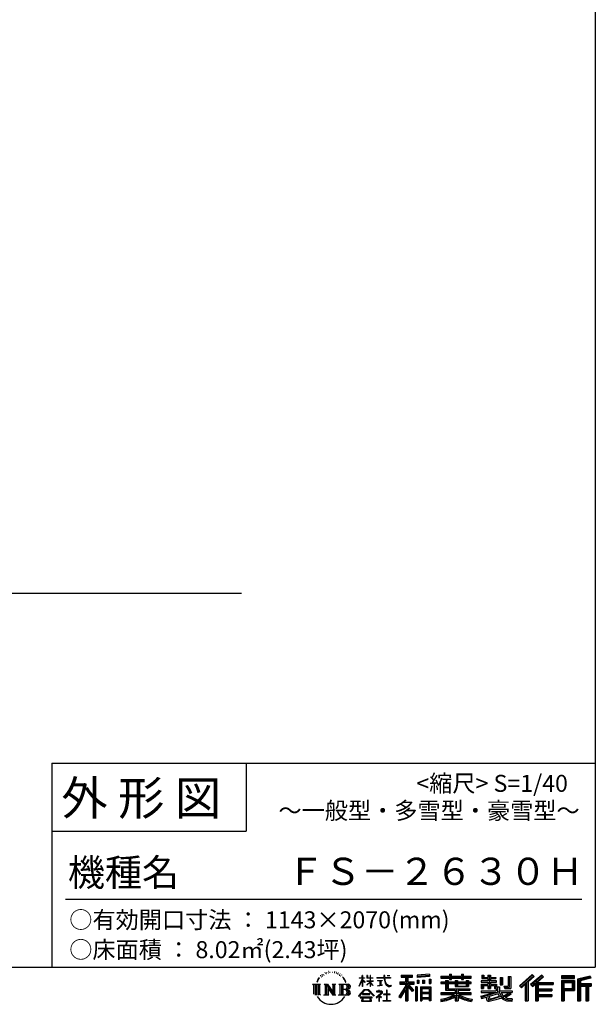
# Model space of a CAD drawing. Extents: x 220 to 16629, y -219 to 11106.
# Drawn here: x 12917 to 16307, y -219 to 5575 of the extents above; entities that cross this region are included whole.
import ezdxf

# ---------------------------------------------------------------- set-up
doc = ezdxf.new("R2010")
doc.units = 0
doc.header["$LTSCALE"] = 20
for name, color, linetype in [('仕様書枠', 230, 'CONTINUOUS'), ('文字', 7, 'CONTINUOUS'), ('部品1', 7, 'CONTINUOUS'), ('Ｇ．Ｌ', 30, 'CONTINUOUS')]:
    doc.layers.add(name, color=color, linetype=linetype)
doc.styles.add('STYLE2', font='txt')

# ---------------------------------------------------------------- blocks, each defined once
blk = doc.blocks.new('A$C1DBD7D49')
at = {"layer": '文字', "ltscale": 0.5}
for p, q in [((-1617.9, -47.9), (-1619.3, -53.2)), ((-1609.7, -42.9), (-1610.7, -45)), ((-1605.3, -52.9), (-1607.9, -52.9)), ((-1601.7, -42.5), (-1603, -44.6)), ((-1596.5, -49.4), (-1597.9, -49.4)), ((-1593.1, -32.2), (-1593.7, -33.6)), ((-1588.6, -36.8), (-1591.7, -37.6)), ((-1582.6, -29.1), (-1583.9, -30.8)), ((-1580.4, -39.9), (-1582.6, -39.9)), ((-1571.2, -35.6), (-1573.5, -35.5)), ((-1570.4, -25.1), (-1572.5, -26.3)), ((-1562.3, -30.6), (-1564.8, -30.7)), ((-1547.3, -30.3), (-1545.9, -30.3)), ((-1534.5, -34.3), (-1537, -35.2)), ((-1536.9, -25.9), (-1534.4, -26.7)), ((-1524.5, -37.9), (-1525.9, -38.1)), ((-1524, -28.6), (-1522.8, -30.4)), ((-1520.3, -41.5), (-1519.3, -41.5)), ((-1517.6, -35.9), (-1516.8, -36.7)), ((-1513.5, -43.3), (-1517.2, -43.9)), ((-1514.1, -33.4), (-1512.9, -35.1)), ((-1505.4, -48.7), (-1508.1, -48.8)), ((-1503.6, -39.6), (-1502.8, -41.7)), ((-1498.8, -52.6), (-1500.9, -53.2)), ((-1495.5, -46.1), (-1494.6, -47.8)), ((-1481.4, -65.7), (-1488, -57.5)), ((-1372.4, -63.5), (-1372.4, -49.6)), ((-1370.6, -49.6), (-1372.4, -49.6)), ((-1370.6, -49.6), (-1370.6, -63.5)), ((-1345.9, -49.6), (-1345.9, -65.6)), ((-1342.4, -49.6), (-1345.9, -49.6)), ((-1342.4, -49.6), (-1342.4, -63.5)), ((-1326.3, -49.6), (-1326.3, -63.5)), ((-1324.5, -49.6), (-1326.3, -49.6)), ((-1324.5, -63.5), (-1324.5, -49.6)), ((-1244.5, -49.6), (-1244.5, -61.9)), ((-1239.3, -49.6), (-1244.5, -49.6)), ((-1239.3, -61.9), (-1239.3, -49.6)), ((-1224.9, -49.6), (-1209.4, -49.6)), ((-1224.9, -49.6), (-1209.4, -49.6)), ((-1224.9, -49.6), (-1224.9, -49.6)), ((-1209.4, -49.6), (-1209.4, -49.6)), ((-1143.6, -46.5), (-1143.6, -58.8)), ((-1143.6, -46.5), (-1075.7, -46.5)), ((-1143.6, -52.2), (-1075.7, -52.2)), ((-1111.8, -50.9), (-1111.8, -198.5)), ((-1075.7, -58.8), (-1075.7, -46.5)), ((-976.9, -42.2), (-1049.5, -48)), ((-1049.5, -48), (-1049.5, -60.2)), ((-976.9, -50), (-1049.5, -55.8)), ((-976.9, -54.4), (-1049.5, -60.2)), ((-976.9, -42.2), (-976.9, -54.4)), ((-909, -53.6), (-909, -64.5)), ((-909, -53.6), (-858.8, -53.6)), ((-858.8, -41.8), (-858.8, -53.6)), ((-858.8, -41.8), (-847.4, -41.8)), ((-853.1, -41.8), (-853.1, -73.4)), ((-847.4, -53.6), (-847.4, -41.8)), ((-847.4, -53.6), (-787.4, -53.6)), ((-787.4, -41.8), (-787.4, -53.6)), ((-787.4, -41.8), (-776.1, -41.8)), ((-781.7, -41.8), (-781.7, -73.4)), ((-776.1, -53.6), (-776.1, -41.8)), ((-776.1, -53.6), (-730.8, -53.6)), ((-730.8, -64.5), (-730.8, -53.6)), ((-668.4, -47.1), (-668.4, -66.9)), ((-668.4, -47.1), (-655.9, -47.1)), ((-662, -47.1), (-662, -66.9)), ((-655.9, -47.1), (-655.9, -60.1)), ((-632.3, -47.1), (-632.3, -60.1)), ((-632.3, -47.1), (-617.9, -47.1)), ((-625.9, -47.1), (-625.9, -125)), ((-617.9, -47.1), (-617.9, -60.1)), ((-513.9, -54.4), (-497.7, -54.4)), ((-513.9, -54.4), (-513.9, -112.3)), ((-506.4, -54.4), (-506.4, -119)), ((-497.7, -54.4), (-497.7, -125)), ((-372.4, -43.4), (-447.2, -109.6)), ((-369.3, -46.5), (-444.1, -112.7)), ((-438.8, -117.9), (-363.7, -52.4)), ((-396, -86.3), (-360.7, -55.5)), ((-315.9, -46.6), (-381.6, -102.6)), ((-312.8, -49.6), (-378.7, -105.9)), ((-373.7, -111.5), (-307.5, -54.9)), ((-360.7, -55.5), (-372.4, -43.4)), ((-304.3, -57.9), (-315.9, -46.6)), ((-121.9, -51.5), (-199.2, -51.5)), ((-199.2, -51.5), (-199.2, -65.9)), ((-121.9, -55.9), (-199.2, -55.9)), ((-121.9, -65.9), (-121.9, -51.5)), ((-31, -52.1), (-105.5, -69.8)), ((-29.9, -56.3), (-101.1, -73.3)), ((-31, -52.1), (-27.3, -65.8)), ((-1665.7, -100.5), (-1618.7, -100.5)), ((-1665.7, -100.5), (-1659, -105.8)), ((-1659, -105.8), (-1659, -159.6)), ((-1650.3, -100.5), (-1650.3, -164.8)), ((-1641.5, -100.5), (-1641.5, -164.8)), ((-1634.5, -74), (-1640.7, -89.3)), ((-1640.7, -89.3), (-1639.3, -89.3)), ((-1636.3, -82.3), (-1639.3, -89.3)), ((-1629.2, -71.3), (-1636.3, -82.3)), ((-1634.5, -74), (-1624, -60.6)), ((-1632.8, -100.5), (-1632.8, -164.8)), ((-1624.9, -66.1), (-1629.2, -71.3)), ((-1618.7, -100.5), (-1624.6, -105.2)), ((-1624.6, -105.2), (-1624.6, -160.1)), ((-1612.2, -58.5), (-1614.5, -58.5)), ((-1596.4, -100.5), (-1590.8, -103.7)), ((-1596.4, -100.5), (-1576.5, -100.5)), ((-1590.8, -103.7), (-1590.8, -160.3)), ((-1582.1, -100.5), (-1582.1, -164.8)), ((-1581.9, -100.5), (-1539.7, -159.5)), ((-1577.7, -112.6), (-1541.2, -164.8)), ((-1576.5, -100.5), (-1544.9, -144.7)), ((-1550.1, -100.5), (-1544.9, -103.5)), ((-1550.1, -100.5), (-1530.9, -100.5)), ((-1544.9, -103.5), (-1544.9, -144.7)), ((-1539.7, -100.5), (-1539.7, -164.8)), ((-1530.9, -100.5), (-1535.3, -103)), ((-1535.3, -103), (-1535.3, -161)), ((-1509.5, -100.5), (-1455.6, -100.5)), ((-1509.5, -100.5), (-1504.3, -103.5)), ((-1504.3, -103.5), (-1504.3, -160.5)), ((-1494.9, -100.5), (-1494.9, -164.8)), ((-1486.2, -100.5), (-1486.2, -164.8)), ((-1484.8, -65.4), (-1475.7, -79.1)), ((-1472, -80.2), (-1481.4, -65.7)), ((-1475.7, -79.1), (-1470.7, -87.8)), ((-1468.6, -89.3), (-1472.4, -79.5)), ((-1470.7, -87.8), (-1470.3, -89.3)), ((-1470.3, -89.3), (-1468.6, -89.3)), ((-1390.8, -111.2), (-1372.4, -70.9)), ((-1390.8, -111.2), (-1390, -111.6)), ((-1390.7, -63.5), (-1390.7, -65.6)), ((-1390.7, -63.5), (-1372.4, -63.5)), ((-1372.4, -65.6), (-1390.7, -65.6)), ((-1390, -111.6), (-1372.4, -77.7)), ((-1372.4, -65.6), (-1372.4, -70.9)), ((-1372.4, -77.7), (-1372.4, -114)), ((-1370.6, -114), (-1372.4, -114)), ((-1370.6, -63.5), (-1358.6, -63.5)), ((-1370.6, -65.6), (-1370.6, -74.7)), ((-1358.6, -65.6), (-1370.6, -65.6)), ((-1355.2, -88.1), (-1370.6, -74.7)), ((-1356.5, -90.1), (-1370.6, -80.8)), ((-1370.6, -80.8), (-1370.6, -114)), ((-1358.6, -63.5), (-1358.6, -65.6)), ((-1356.5, -90.1), (-1355.2, -88.1)), ((-1346.4, -104.3), (-1326.3, -86)), ((-1346.4, -104.3), (-1345.1, -105.8)), ((-1326.3, -65.6), (-1345.9, -65.6)), ((-1345.9, -80.3), (-1345.9, -82.5)), ((-1345.9, -80.3), (-1326.3, -80.3)), ((-1345.9, -82.5), (-1326.3, -82.5)), ((-1345.1, -105.8), (-1326.3, -87.7)), ((-1342.4, -63.5), (-1326.3, -63.5)), ((-1326.3, -65.6), (-1326.3, -80.3)), ((-1326.3, -82.5), (-1326.3, -86.2)), ((-1326.3, -87.7), (-1326.3, -114)), ((-1324.5, -114), (-1326.3, -114)), ((-1324.5, -63.5), (-1309.2, -63.5)), ((-1324.5, -80.3), (-1324.5, -65.6)), ((-1309.2, -65.6), (-1324.5, -65.6)), ((-1324.5, -80.3), (-1308.5, -80.3)), ((-1324.5, -88.4), (-1324.5, -82.5)), ((-1324.5, -82.5), (-1308.5, -82.5)), ((-1309.2, -107), (-1324.5, -88.4)), ((-1324.5, -114), (-1324.5, -89.9)), ((-1310.2, -107.9), (-1324.5, -89.9)), ((-1309.2, -107), (-1310.2, -107.9)), ((-1309.2, -63.5), (-1309.2, -65.6)), ((-1308.5, -80.3), (-1308.5, -82.5)), ((-1286.6, -61.9), (-1286.6, -64.7)), ((-1286.6, -61.9), (-1244.5, -61.9)), ((-1244.1, -64.7), (-1286.6, -64.7)), ((-1283.1, -78.7), (-1283.1, -80.7)), ((-1283.1, -78.7), (-1255, -78.7)), ((-1268.9, -80.7), (-1283.1, -80.7)), ((-1282, -110.6), (-1254.3, -106.5)), ((-1282, -109.3), (-1268.9, -106.9)), ((-1282, -109.3), (-1282, -110.6)), ((-1268.9, -80.7), (-1268.9, -106.9)), ((-1255, -80.7), (-1263.9, -80.7)), ((-1263.9, -80.7), (-1263.9, -105.9)), ((-1263.9, -105.9), (-1254.3, -104.1)), ((-1255, -78.7), (-1255, -80.7)), ((-1254.3, -104.1), (-1254.3, -106.5)), ((-1244.1, -64.7), (-1243.4, -69.7)), ((-1243.4, -69.7), (-1239.9, -86.3)), ((-1239.9, -86.3), (-1236.6, -94.4)), ((-1239.3, -61.9), (-1206.3, -61.9)), ((-1206.3, -64.7), (-1239.3, -64.7)), ((-1238.2, -75.4), (-1239.3, -64.7)), ((-1235.8, -85.8), (-1238.2, -75.4)), ((-1236.6, -94.4), (-1230.9, -103.4)), ((-1231.3, -94.8), (-1235.8, -85.8)), ((-1227, -102.1), (-1231.3, -94.8)), ((-1230.9, -103.4), (-1223.3, -110.3)), ((-1218.8, -108.3), (-1227, -102.1)), ((-1223.3, -110.3), (-1218, -113.1)), ((-1215.7, -109.4), (-1218.8, -108.3)), ((-1218, -113.1), (-1214.5, -114.1)), ((-1211.9, -109.9), (-1215.7, -109.4)), ((-1214.5, -114.1), (-1211, -114.1)), ((-1208.1, -109.3), (-1211.9, -109.9)), ((-1211, -114.1), (-1204.3, -111.3)), ((-1203.2, -106), (-1208.1, -109.3)), ((-1206.3, -61.9), (-1206.3, -64.7)), ((-1204.3, -111.3), (-1201, -109.2)), ((-1201, -109.2), (-1203.2, -106)), ((-1118.5, -112.1), (-1156.8, -173.6)), ((-1111.8, -109.6), (-1153.1, -175.9)), ((-1150.5, -86.3), (-1118.5, -86.3)), ((-1150.5, -86.3), (-1150.5, -100.6)), ((-1150.5, -93.3), (-1067.3, -93.3)), ((-1150.5, -100.6), (-1118.5, -100.6)), ((-1143.6, -58.8), (-1118.5, -58.8)), ((-1118.5, -58.8), (-1118.5, -86.3)), ((-1118.5, -100.6), (-1118.5, -112.1)), ((-1072.4, -138.6), (-1111.8, -94.1)), ((-1104.4, -58.8), (-1104.4, -86.3)), ((-1104.4, -58.8), (-1075.7, -58.8)), ((-1104.4, -86.3), (-1067.3, -86.3)), ((-1104.4, -112.1), (-1104.4, -198.5)), ((-1077.4, -142.6), (-1104.4, -112.1)), ((-1069.2, -135.7), (-1100.2, -100.6)), ((-1100.2, -100.6), (-1067.3, -100.6)), ((-1067.3, -100.6), (-1067.3, -86.3)), ((-1048.8, -114.9), (-1058.6, -114.9)), ((-1058.6, -114.9), (-1058.6, -198.5)), ((-1053.1, -114.9), (-1053.1, -198.5)), ((-1048.8, -114.9), (-1048.8, -198.5)), ((-1048.6, -75.7), (-1039.6, -75.7)), ((-1048.6, -75.7), (-1048.6, -95.9)), ((-1039.6, -95.9), (-1048.6, -95.9)), ((-1044, -75.7), (-1044, -95.9)), ((-1039.6, -75.7), (-1039.6, -95.9)), ((-1030.1, -114.9), (-968.1, -114.9)), ((-1030.1, -114.9), (-1030.1, -198.5)), ((-1017, -75.7), (-1005.8, -75.7)), ((-1017, -75.7), (-1017, -95.9)), ((-1005.8, -95.9), (-1017, -95.9)), ((-1011.3, -75.7), (-1011.3, -95.9)), ((-1005.8, -75.7), (-1005.8, -95.9)), ((-979.2, -70.1), (-968.2, -70.1)), ((-979.2, -70.1), (-979.2, -95.9)), ((-979.2, -95.9), (-968.2, -95.9)), ((-973.5, -70.1), (-973.5, -95.9)), ((-968.2, -70.1), (-968.2, -95.9)), ((-968.1, -114.9), (-968.1, -198.5)), ((-909, -58), (-730.8, -58)), ((-909, -64.5), (-858.8, -64.5)), ((-909, -87.7), (-909, -95.8)), ((-882.6, -87.7), (-909, -87.7)), ((-730.8, -92.1), (-909, -92.1)), ((-909, -95.8), (-882.6, -95.8)), ((-882.6, -78.2), (-882.6, -87.7)), ((-882.6, -78.2), (-867.5, -78.2)), ((-882.6, -95.8), (-882.6, -135.2)), ((-873.8, -78.2), (-873.8, -135.2)), ((-867.5, -78.2), (-867.5, -87.7)), ((-825.4, -87.7), (-867.5, -87.7)), ((-867.5, -95.8), (-867.5, -127.6)), ((-867.5, -95.8), (-825.4, -95.8)), ((-858.8, -64.5), (-858.8, -73.4)), ((-858.8, -73.4), (-847.4, -73.4)), ((-847.4, -64.5), (-787.4, -64.5)), ((-847.4, -73.4), (-847.4, -64.5)), ((-825.4, -78.2), (-825.4, -87.7)), ((-825.4, -78.2), (-812.3, -78.2)), ((-825.4, -95.8), (-825.4, -114.2)), ((-825.4, -114.2), (-747.5, -114.2)), ((-818.6, -78.2), (-818.6, -114.2)), ((-812.3, -78.2), (-812.3, -87.7)), ((-759.9, -87.7), (-812.3, -87.7)), ((-812.3, -95.8), (-812.3, -111.2)), ((-812.3, -95.8), (-759.9, -95.8)), ((-812.3, -111.2), (-759.9, -111.2)), ((-787.4, -64.5), (-787.4, -73.4)), ((-787.4, -73.4), (-776.1, -73.4)), ((-776.1, -73.4), (-776.1, -64.5)), ((-776.1, -64.5), (-730.8, -64.5)), ((-759.9, -78.2), (-747.5, -78.2)), ((-759.9, -78.2), (-759.9, -87.7)), ((-759.9, -95.8), (-759.9, -111.2)), ((-753.9, -78.2), (-753.9, -114.2)), ((-747.5, -78.2), (-747.5, -87.7)), ((-730.8, -87.7), (-747.5, -87.7)), ((-747.5, -95.8), (-747.5, -114.2)), ((-747.5, -95.8), (-730.8, -95.8)), ((-730.8, -95.8), (-730.8, -87.7)), ((-671.3, -79.7), (-671.3, -88.1)), ((-632.3, -79.7), (-671.3, -79.7)), ((-671.3, -88.1), (-632.3, -88.1)), ((-671.3, -100.5), (-671.3, -125)), ((-671.3, -100.5), (-632.3, -100.5)), ((-668.4, -66.9), (-632.3, -66.9)), ((-664.9, -100.5), (-664.9, -125)), ((-658, -108.5), (-658, -125)), ((-658, -108.5), (-632.3, -108.5)), ((-655.9, -60.1), (-632.3, -60.1)), ((-632.3, -66.9), (-632.3, -79.7)), ((-632.3, -88.1), (-632.3, -100.5)), ((-632.3, -108.5), (-632.3, -125)), ((-617.9, -60.1), (-586.1, -60.1)), ((-617.9, -66.9), (-617.9, -79.7)), ((-617.9, -66.9), (-586.1, -66.9)), ((-581.1, -79.7), (-617.9, -79.7)), ((-617.9, -88.1), (-581.1, -88.1)), ((-617.9, -88.1), (-617.9, -100.5)), ((-617.9, -100.5), (-581.1, -100.5)), ((-617.9, -108.5), (-617.9, -125)), ((-617.9, -108.5), (-593.4, -108.5)), ((-593.4, -108.5), (-593.4, -125)), ((-587.1, -100.5), (-587.1, -125)), ((-586.1, -60.1), (-586.1, -66.9)), ((-581.1, -88.1), (-581.1, -79.7)), ((-581.1, -100.5), (-581.1, -115.1)), ((-581.1, -115.1), (-564, -115.1)), ((-575.6, -115.1), (-575.6, -148.2)), ((-564, -115.1), (-564, -139.3)), ((-560.6, -60.1), (-560.6, -103.6)), ((-560.6, -60.1), (-546.3, -60.1)), ((-560.6, -103.6), (-546.3, -103.6)), ((-554.3, -60.1), (-554.3, -103.6)), ((-546.3, -60.1), (-546.3, -103.6)), ((-538.7, -112.3), (-533.6, -125)), ((-538.7, -112.3), (-513.9, -112.3)), ((-447.2, -109.6), (-435.6, -121)), ((-435.6, -121), (-412.7, -101)), ((-412.7, -101), (-412.7, -198.5)), ((-404.7, -88.2), (-404.7, -198.5)), ((-396, -86.3), (-396, -198.5)), ((-381.6, -102.6), (-370.8, -114.8)), ((-370.8, -114.8), (-352.6, -99.2)), ((-352.6, -99.2), (-352.6, -198.5)), ((-348.3, -89.8), (-348.3, -198.5)), ((-342.4, -90.5), (-304.3, -57.9)), ((-342.4, -90.5), (-248.3, -90.5)), ((-341.2, -96.9), (-248.3, -96.9)), ((-341.2, -97.1), (-341.2, -198.5)), ((-336.9, -102.9), (-336.9, -127.5)), ((-336.9, -102.9), (-248.3, -102.9)), ((-248.3, -90.5), (-248.3, -102.9)), ((-199.2, -61.5), (-121.9, -61.5)), ((-199.2, -65.9), (-121.9, -65.9)), ((-199.2, -79.5), (-121.9, -79.5)), ((-199.2, -79.5), (-199.2, -198.5)), ((-194.9, -83.8), (-126.2, -83.8)), ((-194.9, -83.8), (-194.9, -198.5)), ((-187.1, -83.8), (-187.1, -198.5)), ((-182.7, -91), (-136.8, -91)), ((-182.7, -125.4), (-182.7, -91)), ((-136.8, -91), (-136.8, -125.4)), ((-132.4, -83.8), (-132.4, -134)), ((-126.2, -83.8), (-126.2, -134)), ((-121.9, -79.5), (-121.9, -138.4)), ((-105.5, -69.8), (-105.5, -198.5)), ((-101.1, -73.3), (-101.1, -198.5)), ((-28.3, -61.6), (-96.7, -77.9)), ((-96.7, -77.9), (-96.7, -198.5)), ((-92.2, -76.8), (-92.2, -198.5)), ((-92.2, -99.9), (-25.3, -99.9)), ((-92.2, -106.9), (-25.3, -106.9)), ((-27.3, -65.8), (-87.9, -80.3)), ((-87.9, -80.3), (-87.9, -95.5)), ((-87.9, -95.5), (-25.3, -95.5)), ((-87.9, -111.2), (-87.9, -198.5)), ((-87.9, -111.2), (-56.8, -111.2)), ((-56.8, -111.2), (-56.8, -198.5)), ((-52.5, -106.9), (-52.5, -198.5)), ((-45.1, -106.9), (-45.1, -198.5)), ((-40.8, -111.2), (-40.8, -198.5)), ((-40.8, -111.2), (-25.3, -111.2)), ((-25.3, -95.5), (-25.3, -111.2)), ((-1616.5, -164.8), (-1624.6, -160.1)), ((-1598.5, -164.8), (-1590.8, -160.3)), ((-1568.6, -164.8), (-1598.5, -164.8)), ((-1573.9, -125.6), (-1546.5, -164.8)), ((-1573.9, -125.6), (-1573.9, -161.7)), ((-1568.6, -164.8), (-1573.9, -161.7)), ((-1528.8, -164.8), (-1546.5, -164.8)), ((-1528.8, -164.8), (-1535.3, -161)), ((-1511.6, -164.8), (-1504.3, -160.5)), ((-1456.1, -164.8), (-1511.6, -164.8)), ((-1460, -132.2), (-1486.2, -132.2)), ((-1393.8, -169.7), (-1361.6, -132.2)), ((-1390.9, -172.1), (-1393.8, -169.7)), ((-1357.6, -136.1), (-1390.9, -172.1)), ((-1370.4, -157.7), (-1370.4, -161.2)), ((-1328.1, -157.7), (-1370.4, -157.7)), ((-1370.4, -161.2), (-1328.1, -161.2)), ((-1361.6, -132.2), (-1335.8, -132.2)), ((-1339.7, -136.1), (-1357.6, -136.1)), ((-1305.1, -170.4), (-1339.7, -136.1)), ((-1335.8, -132.2), (-1302.3, -167.8)), ((-1328.1, -161.2), (-1328.1, -157.7)), ((-1302.3, -167.8), (-1305.1, -170.4)), ((-1262.2, -154.5), (-1290.6, -178.3)), ((-1288.8, -180.5), (-1274.9, -169.5)), ((-1288.2, -142.2), (-1288.2, -145)), ((-1274.9, -142.2), (-1288.2, -142.2)), ((-1288.2, -145), (-1268.8, -145)), ((-1271.9, -134.9), (-1274.9, -134.9)), ((-1274.9, -134.9), (-1274.9, -142.2)), ((-1274.9, -169.5), (-1274.9, -200.2)), ((-1272.9, -166.8), (-1253.7, -151)), ((-1258.8, -178.8), (-1272.9, -166.8)), ((-1271.9, -142.2), (-1271.9, -134.9)), ((-1257.3, -142.2), (-1271.9, -142.2)), ((-1271.8, -170.5), (-1260.5, -180.6)), ((-1271.8, -200.2), (-1271.8, -170.5)), ((-1268.8, -145), (-1264.8, -145.7)), ((-1264.8, -145.7), (-1261.3, -150.2)), ((-1261.3, -150.2), (-1262.2, -154.5)), ((-1258.6, -146.5), (-1258, -147.3)), ((-1258, -146.5), (-1258.6, -146.5)), ((-1258, -147.3), (-1258, -146.5)), ((-1256.5, -142.2), (-1257.3, -142.2)), ((-1255.4, -143), (-1256.5, -142.2)), ((-1254.1, -144.3), (-1255.4, -143)), ((-1253.7, -145.5), (-1254.1, -144.3)), ((-1253.7, -151), (-1253.7, -145.5)), ((-1246.6, -158.1), (-1246.6, -161.1)), ((-1228.7, -158.1), (-1246.6, -158.1)), ((-1246.6, -161.1), (-1228.7, -161.1)), ((-1226.1, -136), (-1228.7, -136)), ((-1228.7, -136), (-1228.7, -158.1)), ((-1228.7, -161.1), (-1228.7, -197.2)), ((-1226.1, -158.1), (-1226.1, -136)), ((-1208, -158.1), (-1226.1, -158.1)), ((-1226.1, -161.1), (-1208, -161.1)), ((-1226.1, -197.2), (-1226.1, -161.1)), ((-1208, -161.1), (-1208, -158.1)), ((-1156.8, -173.6), (-1148.2, -180.2)), ((-1118.5, -132.5), (-1148.2, -180.2)), ((-1118.5, -132.5), (-1118.5, -198.5)), ((-1069.2, -135.7), (-1077.4, -142.6)), ((-1025.7, -120.6), (-972.4, -120.6)), ((-1025.7, -120.6), (-1025.7, -198.5)), ((-972.4, -153.9), (-1025.7, -153.9)), ((-978.3, -127.1), (-1021.4, -127.1)), ((-1021.4, -127.1), (-1021.4, -149.5)), ((-978.3, -149.5), (-1021.4, -149.5)), ((-1021.4, -157.4), (-1021.4, -180.5)), ((-978.3, -157.4), (-1021.4, -157.4)), ((-978.3, -127.1), (-978.3, -149.5)), ((-978.3, -157.4), (-978.3, -180.5)), ((-972.4, -120.6), (-972.4, -198.5)), ((-909, -150.6), (-909, -161.8)), ((-825.4, -150.6), (-909, -150.6)), ((-730.8, -155), (-909, -155)), ((-909, -161.8), (-828.6, -161.8)), ((-882.6, -135.2), (-825.4, -135.2)), ((-867.5, -127.6), (-739.5, -127.6)), ((-825.4, -135.2), (-825.4, -150.6)), ((-816.9, -127.6), (-816.9, -198.5)), ((-808.2, -135.2), (-739.5, -135.2)), ((-808.2, -135.2), (-808.2, -150.6)), ((-730.8, -150.6), (-808.2, -150.6)), ((-805, -161.8), (-730.8, -161.8)), ((-739.5, -127.6), (-739.5, -135.2)), ((-730.8, -161.8), (-730.8, -150.6)), ((-674, -169.9), (-636.5, -161.1)), ((-674, -169.9), (-669.5, -183.9)), ((-671.3, -125), (-658, -125)), ((-671.3, -139.3), (-671.3, -149.4)), ((-671.3, -139.3), (-584.3, -139.3)), ((-671.3, -149.4), (-579.3, -149.4)), ((-566.9, -145.3), (-671, -179.4)), ((-636.5, -161.1), (-600.1, -149.4)), ((-634.5, -167.5), (-628.5, -194.7)), ((-632.3, -125), (-617.9, -125)), ((-628.5, -194.7), (-554.1, -171.2)), ((-571.6, -156.6), (-624.3, -173.3)), ((-624.3, -173.3), (-621.1, -187.8)), ((-621.1, -187.8), (-563.5, -169.9)), ((-593.4, -125), (-584.3, -125)), ((-584.3, -125), (-584.3, -139.3)), ((-563.5, -169.9), (-571.6, -156.6)), ((-566.9, -145.3), (-552.1, -175.3)), ((-564, -139.3), (-489.8, -139.3)), ((-555.2, -149.4), (-502.7, -149.4)), ((-555.2, -149.4), (-542.6, -169.9)), ((-500.3, -157.9), (-545.7, -179.4)), ((-505.2, -150.6), (-542.6, -169.9)), ((-535.3, -119), (-506.4, -119)), ((-533.6, -125), (-497.7, -125)), ((-497.5, -161.9), (-528.3, -178.6)), ((-506.1, -149.4), (-489.8, -149.4)), ((-505.2, -150.6), (-497.5, -161.9)), ((-489.8, -139.3), (-489.8, -149.4)), ((-341.2, -133.4), (-256.4, -133.4)), ((-341.2, -166.6), (-256.4, -166.6)), ((-336.9, -127.5), (-256.4, -127.5)), ((-336.9, -139.4), (-256.4, -139.4)), ((-336.9, -139.4), (-336.9, -160.2)), ((-336.9, -160.2), (-256.4, -160.2)), ((-336.9, -172.7), (-256.4, -172.7)), ((-336.9, -172.7), (-336.9, -198.5)), ((-256.4, -127.5), (-256.4, -139.4)), ((-256.4, -160.2), (-256.4, -172.7)), ((-187.1, -134), (-126.2, -134)), ((-182.7, -125.4), (-136.8, -125.4)), ((-182.7, -138.4), (-121.9, -138.4)), ((-182.7, -138.4), (-182.7, -198.5)), ((-1383.9, -176.7), (-1383.9, -180)), ((-1314, -176.7), (-1383.9, -176.7)), ((-1383.9, -180), (-1370.2, -180)), ((-1370.2, -180), (-1376.6, -199.2)), ((-1376.6, -199.2), (-1376.6, -200.6)), ((-1376.6, -200.6), (-1375.9, -200.9)), ((-1375.9, -200.9), (-1320.4, -200.9)), ((-1369, -188.8), (-1369.3, -193)), ((-1369.3, -193), (-1366.4, -197.7)), ((-1364.3, -180), (-1369, -188.8)), ((-1366.4, -197.7), (-1327.8, -197.7)), ((-1364.3, -180), (-1329.9, -180)), ((-1324.8, -189.2), (-1329.9, -180)), ((-1327.8, -197.7), (-1325.2, -194.3)), ((-1318.3, -194.7), (-1327.3, -180)), ((-1327.3, -180), (-1314, -180)), ((-1325.2, -194.3), (-1324.8, -189.2)), ((-1320.4, -200.9), (-1318.9, -200.5)), ((-1318.9, -200.5), (-1318.2, -200)), ((-1318, -196.4), (-1318.3, -194.7)), ((-1318.2, -200), (-1317.9, -198.7)), ((-1317.9, -198.7), (-1318, -196.4)), ((-1314, -180), (-1314, -176.7)), ((-1290.6, -178.3), (-1288.8, -180.5)), ((-1274.9, -200.2), (-1271.8, -200.2)), ((-1260.5, -180.6), (-1258.8, -178.8)), ((-1248.5, -197.2), (-1228.7, -197.2)), ((-1248.5, -200), (-1248.5, -197.2)), ((-1206, -200), (-1248.5, -200)), ((-1226.1, -197.2), (-1206, -197.2)), ((-1206, -197.2), (-1206, -200)), ((-1118.5, -198.5), (-1104.4, -198.5)), ((-1058.6, -198.5), (-1048.8, -198.5)), ((-1030.1, -198.5), (-1021.4, -198.5)), ((-972.4, -184.9), (-1025.7, -184.9)), ((-978.3, -180.5), (-1021.4, -180.5)), ((-978.3, -188.4), (-1021.4, -188.4)), ((-1021.4, -188.4), (-1021.4, -198.5)), ((-978.3, -188.4), (-978.3, -198.5)), ((-968.1, -198.5), (-978.3, -198.5)), ((-909, -189), (-909, -202.3)), ((-825.4, -175.2), (-825.4, -198.5)), ((-825.4, -198.5), (-808.2, -198.5)), ((-808.2, -175.2), (-808.2, -198.5)), ((-726.1, -188.8), (-729.6, -201.5)), ((-669.5, -183.9), (-640.9, -177.6)), ((-639.4, -191.5), (-640.9, -177.6)), ((-637.7, -198), (-639.4, -191.5)), ((-631.7, -201.4), (-637.7, -198)), ((-625.8, -201.7), (-631.7, -201.4)), ((-609.3, -199.1), (-625.8, -201.7)), ((-585.6, -192.7), (-609.3, -199.1)), ((-553, -182.6), (-585.6, -192.7)), ((-542.6, -190.9), (-553, -182.6)), ((-538.4, -184.2), (-552.1, -175.3)), ((-520.9, -199.8), (-542.6, -190.9)), ((-506.5, -195.7), (-538.4, -184.2)), ((-512.4, -185.8), (-528.3, -178.6)), ((-492.4, -202.4), (-520.9, -199.8)), ((-500.1, -187.3), (-512.4, -185.8)), ((-491, -195.7), (-506.5, -195.7)), ((-489.2, -186.8), (-500.1, -187.3)), ((-489.2, -186.8), (-492.4, -202.4)), ((-412.7, -198.5), (-396, -198.5)), ((-352.6, -198.5), (-336.9, -198.5)), ((-199.2, -198.5), (-182.7, -198.5)), ((-105.5, -198.5), (-87.9, -198.5)), ((-56.8, -198.5), (-40.8, -198.5))]:
    blk.add_line(p, q, dxfattribs=at)
for centre, radius, start, end in [((-1478.6, -115.9), 16.9, 286.58307, 66.12997), ((-1478.6, -115.9), 25.6, 300.59273, 37.14423), ((-1455.6, -114.1), 13.7, 269.30053, 90), ((-1455.6, -114.1), 9.32, 315.58894, 53.40256), ((-1556.4, -125.3), 93.4, 210.28568, 329.71432), ((-1478.6, -148.8), 16.9, 289.4126, 79.22825), ((-1478.6, -148.8), 25.6, 321.4818, 59.40731), ((-1456.1, -150.6), 14.1, 270, 89.30053), ((-1456.1, -150.6), 9.77, 307.06326, 43.56636), ((-946.1, 53.5), 245.3, 278.71857, 298.61752), ((-946.1, 56.6), 254.9, 278.38912, 300.45558), ((-687.5, 55.9), 254.9, 239.48449, 260.75704), ((-687.5, 53.5), 245.3, 241.38248, 261.00562), ((-946.1, 54.3), 259.3, 278.24722, 297.7523), ((-687.5, 54.3), 259.3, 242.2477, 260.64995)]:
    blk.add_arc(centre, radius, start, end, dxfattribs=at)
blk = doc.blocks.new('A$C1F774D1D')
at = {"layer": '部品1', "ltscale": 50}
blk.add_blockref('A$C1DBD7D49', (0, 0), dxfattribs=at)
blk = doc.blocks.new('A$C208C3351')
at = {"layer": '部品1', "ltscale": 50}
blk.add_blockref('A$C1F774D1D', (0, 0), dxfattribs=at)

msp = doc.modelspace()

# ---------------------------------------------------------------- linework, layer by layer
at = {"layer": '仕様書枠', "ltscale": 50}
for p, q in [((16307.2, 11105.6), (16307.2, 0)), ((13107.2, 1200), (16307.2, 1200)), ((16307.2, 1200), (16307.2, 0)), ((13107.2, 800), (14251.2, 800)), ((220, 0), (16307.2, 0))]:
    msp.add_line(p, q, dxfattribs=at)
at = {"layer": '仕様書枠', "linetype": 'Continuous', "ltscale": 50}
for p, q in [((13107.2, 1200), (13107.2, 0)), ((14251.2, 1200), (14251.2, 800))]:
    msp.add_line(p, q, dxfattribs=at)
at = {"layer": '文字', "color": 7, "ltscale": 50}
msp.add_line((13187.2, 400), (16227.2, 400), dxfattribs=at)
at = {"layer": 'Ｇ．Ｌ'}
msp.add_line((3441.65087363, 2200), (14223.65077401, 2200), dxfattribs=at)

# ---------------------------------------------------------------- block references
at = {"layer": '部品1', "ltscale": 50}
msp.add_blockref('A$C208C3351', (16307.2, 0), dxfattribs=at)

# ---------------------------------------------------------------- texts
at = {"layer": '文字', "color": 7, "ltscale": 50, "style": 'STYLE2'}
for s, height, p in [('外 形 図', 200, (13162.97905658, 895.09060743)), ('\u3000\u3000\u3000\u3000      <縮尺> S=1/40', 100, (14524.13183722, 1031.55770629)), ('～一般型・多雪型・豪雪型～', 100, (14441.25258558, 871.17445907)), ('機種名', 160, (13201.43669998, 477.2740661)), ('ＦＳ－２６３０Ｈ', 160, (14491.96323845, 483.89671299)), ('○有効開口寸法 ： 1143×2070(mm)', 100, (13209.40534422, 228.54352426)), ('○床面積 ： 8.02㎡(2.43坪) \u3000', 100, (13209.40534422, 52.8794955))]:
    msp.add_text(s, height=height, dxfattribs=at).set_placement(p)

doc.saveas('drawing.dxf')
